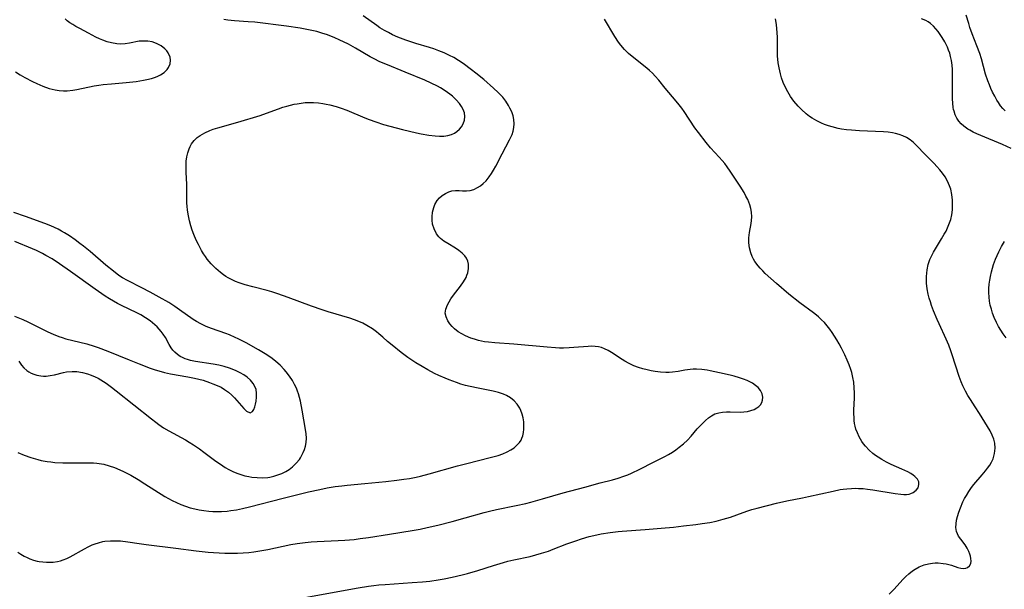
# Model space of a CAD drawing. Units: inches. Extents: x 2043446 to 2048900, y 237434 to 242891.
# Drawn here: x 2046164 to 2046324, y 238481 to 238574 of the extents above; entities that cross this region are included whole.
import ezdxf

# ---------------------------------------------------------------- set-up
doc = ezdxf.new("R2010")
doc.units = ezdxf.units.IN
doc.header["$MEASUREMENT"] = 0
doc.layers.add('c_33_T12S_R18E', color=122, linetype='Continuous')

msp = doc.modelspace()

# ---------------------------------------------------------------- linework, layer by layer
at = {"layer": 'c_33_T12S_R18E'}
for points in [[(2046163.29, 238565.49, 938), (2046164.05, 238565.01, 938), (2046164.84, 238564.57, 938), (2046166.07, 238563.91, 938), (2046166.76, 238563.57, 938), (2046167.76, 238563.14, 938), (2046168.76, 238562.79, 938), (2046169.25, 238562.66, 938), (2046169.74, 238562.56, 938), (2046170.41, 238562.46, 938), (2046171.09, 238562.41, 938), (2046171.7, 238562.41, 938), (2046172.62, 238562.5, 938), (2046173.26, 238562.6, 938), (2046176.11, 238563.18, 938), (2046176.85, 238563.31, 938), (2046177.59, 238563.41, 938), (2046178.95, 238563.54, 938), (2046181.3, 238563.73, 938), (2046182.93, 238563.91, 938), (2046184.15, 238564.1, 938), (2046184.68, 238564.22, 938), (2046185.46, 238564.42, 938), (2046185.92, 238564.56, 938), (2046186.35, 238564.73, 938), (2046186.9, 238564.99, 938), (2046187.51, 238565.39, 938), (2046188, 238565.86, 938), (2046188.21, 238566.16, 938), (2046188.47, 238566.76, 938), (2046188.56, 238567.4, 938), (2046188.49, 238567.85, 938), (2046188.17, 238568.57, 938), (2046187.92, 238568.9, 938), (2046187.62, 238569.21, 938), (2046187.03, 238569.69, 938), (2046186.26, 238570.11, 938), (2046185.57, 238570.34, 938), (2046184.83, 238570.47, 938), (2046184.07, 238570.5, 938), (2046183.42, 238570.45, 938), (2046181.86, 238570.15, 938), (2046181.16, 238570.05, 938), (2046180.45, 238570, 938), (2046179.81, 238570.04, 938), (2046178.95, 238570.19, 938), (2046178.24, 238570.38, 938), (2046177.54, 238570.63, 938), (2046177, 238570.86, 938), (2046176.37, 238571.15, 938), (2046175.16, 238571.77, 938), (2046173.76, 238572.51, 938), (2046173.15, 238572.86, 938), (2046172.64, 238573.17, 938), (2046172.17, 238573.48, 938), (2046171.71, 238573.81, 938), (2046171.37, 238574.09, 938)], [(2046163.66, 238503.49, 940), (2046164.7, 238503.06, 940), (2046165.8, 238502.67, 940), (2046166.96, 238502.34, 940), (2046167.5, 238502.21, 940), (2046168.47, 238502.03, 940), (2046169.04, 238501.95, 940), (2046169.7, 238501.89, 940), (2046171.03, 238501.83, 940), (2046172.6, 238501.82, 940), (2046174.7, 238501.83, 940), (2046176.01, 238501.8, 940), (2046176.57, 238501.76, 940), (2046177.3, 238501.66, 940), (2046177.69, 238501.58, 940), (2046178.56, 238501.35, 940), (2046179.43, 238501.05, 940), (2046180.3, 238500.69, 940), (2046180.88, 238500.42, 940), (2046182.06, 238499.79, 940), (2046183.26, 238499.1, 940), (2046184.36, 238498.42, 940), (2046187.64, 238496.33, 940), (2046188.23, 238495.99, 940), (2046188.82, 238495.67, 940), (2046189.52, 238495.34, 940), (2046190.24, 238495.04, 940), (2046190.96, 238494.76, 940), (2046191.74, 238494.51, 940), (2046192.49, 238494.31, 940), (2046193.22, 238494.15, 940), (2046193.99, 238494.03, 940), (2046194.77, 238493.94, 940), (2046195.41, 238493.9, 940), (2046195.96, 238493.89, 940), (2046196.85, 238493.9, 940), (2046197.74, 238493.96, 940), (2046198.35, 238494.03, 940), (2046199.26, 238494.17, 940), (2046200.24, 238494.37, 940), (2046201.4, 238494.64, 940), (2046206.89, 238496.06, 940), (2046210.99, 238497.07, 940), (2046212.84, 238497.48, 940), (2046214.03, 238497.72, 940), (2046215.36, 238497.95, 940), (2046216.43, 238498.09, 940), (2046217.32, 238498.19, 940), (2046220.18, 238498.45, 940), (2046223.6, 238498.79, 940), (2046225.41, 238498.99, 940), (2046226.55, 238499.15, 940), (2046227.46, 238499.29, 940), (2046228.56, 238499.5, 940), (2046229.25, 238499.66, 940), (2046230.65, 238500.01, 940), (2046235.28, 238501.33, 940), (2046236.76, 238501.73, 940), (2046240.6, 238502.66, 940), (2046241.91, 238503.03, 940), (2046242.63, 238503.29, 940), (2046243.37, 238503.61, 940), (2046243.95, 238503.92, 940), (2046244.49, 238504.28, 940), (2046244.95, 238504.68, 940), (2046245.34, 238505.12, 940), (2046245.61, 238505.52, 940), (2046245.76, 238505.82, 940), (2046245.9, 238506.22, 940), (2046246.02, 238506.76, 940), (2046246.08, 238507.32, 940), (2046246.09, 238507.9, 940), (2046246.05, 238508.48, 940), (2046245.96, 238509.12, 940), (2046245.8, 238509.75, 940), (2046245.59, 238510.35, 940), (2046245.42, 238510.71, 940), (2046245, 238511.35, 940), (2046244.48, 238511.93, 940), (2046243.9, 238512.4, 940), (2046243.24, 238512.78, 940), (2046242.76, 238513, 940), (2046241.93, 238513.28, 940), (2046241.05, 238513.5, 940), (2046240.55, 238513.61, 940), (2046238.65, 238513.97, 940), (2046237.34, 238514.24, 940), (2046236.58, 238514.43, 940), (2046235.83, 238514.65, 940), (2046235.08, 238514.89, 940), (2046233.89, 238515.33, 940), (2046233.23, 238515.59, 940), (2046232.22, 238516.04, 940), (2046231.51, 238516.38, 940), (2046230.42, 238516.95, 940), (2046229.49, 238517.48, 940), (2046228.46, 238518.11, 940), (2046227.17, 238518.96, 940), (2046226.07, 238519.77, 940), (2046224.61, 238520.95, 940), (2046223.89, 238521.57, 940), (2046223.1, 238522.28, 940), (2046222.45, 238522.84, 940), (2046222.07, 238523.15, 940), (2046221.4, 238523.63, 940), (2046220.49, 238524.18, 940), (2046219.84, 238524.53, 940), (2046219.18, 238524.85, 940), (2046218.51, 238525.11, 940), (2046217.74, 238525.37, 940), (2046214.23, 238526.38, 940), (2046213.22, 238526.7, 940), (2046211.51, 238527.32, 940), (2046207.68, 238528.76, 940), (2046205.99, 238529.34, 940), (2046205.04, 238529.64, 940), (2046204.27, 238529.86, 940), (2046201.95, 238530.45, 940), (2046200.72, 238530.79, 940), (2046199.73, 238531.11, 940), (2046199.14, 238531.34, 940), (2046198.58, 238531.59, 940), (2046197.95, 238531.93, 940), (2046197.54, 238532.18, 940), (2046197.14, 238532.45, 940), (2046196.7, 238532.78, 940), (2046196.29, 238533.13, 940), (2046195.9, 238533.48, 940), (2046195.52, 238533.85, 940), (2046195.18, 238534.22, 940), (2046194.53, 238534.99, 940), (2046194.22, 238535.4, 940), (2046193.9, 238535.87, 940), (2046193.61, 238536.37, 940), (2046193.09, 238537.36, 940), (2046192.74, 238538.09, 940), (2046192.36, 238538.98, 940), (2046192.08, 238539.69, 940), (2046191.84, 238540.4, 940), (2046191.62, 238541.21, 940), (2046191.5, 238541.76, 940), (2046191.4, 238542.32, 940), (2046191.3, 238543, 940), (2046191.24, 238543.57, 940), (2046191.2, 238544.15, 940), (2046191.19, 238545.28, 940), (2046191.2, 238547.21, 940), (2046191.1, 238549.1, 940), (2046191.07, 238549.69, 940), (2046191.07, 238550.27, 940), (2046191.11, 238550.96, 940), (2046191.21, 238551.63, 940), (2046191.36, 238552.3, 940), (2046191.57, 238552.92, 940), (2046191.76, 238553.34, 940), (2046191.98, 238553.73, 940), (2046192.4, 238554.29, 940), (2046192.9, 238554.79, 940), (2046193.35, 238555.13, 940), (2046194.12, 238555.57, 940), (2046194.95, 238555.94, 940), (2046195.49, 238556.14, 940), (2046196.26, 238556.38, 940), (2046199.51, 238557.29, 940), (2046203.14, 238558.39, 940), (2046204.19, 238558.74, 940), (2046206.11, 238559.47, 940), (2046206.8, 238559.7, 940), (2046207.48, 238559.91, 940), (2046208.07, 238560.07, 940), (2046208.66, 238560.2, 940), (2046209.15, 238560.29, 940), (2046209.79, 238560.39, 940), (2046210.44, 238560.46, 940), (2046211.12, 238560.49, 940), (2046211.8, 238560.48, 940), (2046212.65, 238560.42, 940), (2046213.35, 238560.33, 940), (2046213.9, 238560.23, 940), (2046214.46, 238560.11, 940), (2046215.53, 238559.82, 940), (2046216.34, 238559.56, 940), (2046217.22, 238559.23, 940), (2046220.18, 238558, 940), (2046220.87, 238557.72, 940), (2046221.95, 238557.33, 940), (2046223.24, 238556.93, 940), (2046224.22, 238556.65, 940), (2046226.29, 238556.11, 940), (2046228.61, 238555.54, 940), (2046229.35, 238555.38, 940), (2046230.59, 238555.16, 940), (2046231.61, 238555.04, 940), (2046232.31, 238555.01, 940), (2046233.03, 238555.03, 940), (2046233.67, 238555.11, 940), (2046234.27, 238555.27, 940), (2046234.75, 238555.48, 940), (2046235.18, 238555.76, 940), (2046235.58, 238556.12, 940), (2046235.92, 238556.53, 940), (2046236.19, 238557.03, 940), (2046236.38, 238557.6, 940), (2046236.45, 238558.2, 940), (2046236.38, 238558.8, 940), (2046236.21, 238559.32, 940), (2046235.94, 238559.82, 940), (2046235.6, 238560.3, 940), (2046235.06, 238560.92, 940), (2046234.43, 238561.5, 940), (2046234, 238561.86, 940), (2046233.27, 238562.38, 940), (2046232.5, 238562.86, 940), (2046232.03, 238563.12, 940), (2046230.99, 238563.64, 940), (2046229.94, 238564.11, 940), (2046226.75, 238565.44, 940), (2046223.85, 238566.6, 940), (2046222.64, 238567.13, 940), (2046221.71, 238567.58, 940), (2046221.06, 238567.94, 940), (2046218.68, 238569.32, 940), (2046217.5, 238569.96, 940), (2046216, 238570.7, 940), (2046215.29, 238571.01, 940), (2046214.62, 238571.29, 940), (2046213.95, 238571.54, 940), (2046213.34, 238571.74, 940), (2046212.36, 238572.02, 940), (2046210.98, 238572.34, 940), (2046209.67, 238572.58, 940), (2046207.42, 238572.9, 940), (2046202.26, 238573.54, 940), (2046201.2, 238573.64, 940), (2046198.93, 238573.79, 940), (2046197.86, 238573.9, 940), (2046197.21, 238574.01, 940)], [(2046163.68, 238487.29, 942), (2046164.19, 238486.94, 942), (2046164.73, 238486.62, 942), (2046165.18, 238486.38, 942), (2046165.64, 238486.18, 942), (2046166.23, 238485.98, 942), (2046166.82, 238485.82, 942), (2046167.18, 238485.75, 942), (2046167.77, 238485.67, 942), (2046168.37, 238485.63, 942), (2046168.89, 238485.63, 942), (2046169.41, 238485.66, 942), (2046170.14, 238485.76, 942), (2046170.61, 238485.87, 942), (2046171.07, 238486, 942), (2046171.64, 238486.23, 942), (2046172.2, 238486.51, 942), (2046174.52, 238487.83, 942), (2046175.14, 238488.15, 942), (2046175.78, 238488.44, 942), (2046176.28, 238488.64, 942), (2046176.79, 238488.81, 942), (2046177.54, 238489, 942), (2046177.86, 238489.05, 942), (2046178.77, 238489.13, 942), (2046179.69, 238489.13, 942), (2046180.38, 238489.09, 942), (2046181.59, 238488.94, 942), (2046183.43, 238488.66, 942), (2046184.59, 238488.5, 942), (2046189.39, 238487.91, 942), (2046192.72, 238487.48, 942), (2046194.67, 238487.26, 942), (2046195.53, 238487.19, 942), (2046196.44, 238487.14, 942), (2046197.36, 238487.11, 942), (2046198.41, 238487.1, 942), (2046199.46, 238487.12, 942), (2046200.38, 238487.17, 942), (2046201.29, 238487.24, 942), (2046202.1, 238487.33, 942), (2046203.08, 238487.47, 942), (2046204.37, 238487.7, 942), (2046208.11, 238488.5, 942), (2046209.16, 238488.68, 942), (2046210.44, 238488.86, 942), (2046211.46, 238488.96, 942), (2046212.44, 238489.02, 942), (2046215.85, 238489.15, 942), (2046216.93, 238489.21, 942), (2046218.43, 238489.35, 942), (2046219.39, 238489.47, 942), (2046220.8, 238489.67, 942), (2046224.17, 238490.22, 942), (2046227.89, 238490.8, 942), (2046229.18, 238491.04, 942), (2046230.33, 238491.28, 942), (2046232.07, 238491.69, 942), (2046234.4, 238492.28, 942), (2046236.5, 238492.85, 942), (2046239.63, 238493.75, 942), (2046240.49, 238493.97, 942), (2046241.63, 238494.21, 942), (2046244.84, 238494.84, 942), (2046246.37, 238495.19, 942), (2046247.21, 238495.41, 942), (2046249.12, 238495.95, 942), (2046252.48, 238496.94, 942), (2046256, 238497.85, 942), (2046258.49, 238498.54, 942), (2046260.48, 238499.06, 942), (2046261.42, 238499.33, 942), (2046262.36, 238499.64, 942), (2046263, 238499.88, 942), (2046263.62, 238500.14, 942), (2046264.95, 238500.78, 942), (2046267.19, 238501.94, 942), (2046269, 238502.84, 942), (2046269.6, 238503.16, 942), (2046270.25, 238503.55, 942), (2046270.82, 238503.93, 942), (2046271.37, 238504.34, 942), (2046272.06, 238504.91, 942), (2046272.69, 238505.52, 942), (2046273.29, 238506.18, 942), (2046274.31, 238507.35, 942), (2046274.93, 238508.02, 942), (2046275.66, 238508.73, 942), (2046276.13, 238509.14, 942), (2046276.62, 238509.49, 942), (2046277.14, 238509.77, 942), (2046277.8, 238509.98, 942), (2046278.43, 238510.08, 942), (2046279.07, 238510.12, 942), (2046279.65, 238510.13, 942), (2046281.26, 238510.08, 942), (2046281.87, 238510.1, 942), (2046282.47, 238510.17, 942), (2046283.03, 238510.31, 942), (2046283.54, 238510.52, 942), (2046284, 238510.76, 942), (2046284.32, 238511, 942), (2046284.58, 238511.27, 942), (2046284.8, 238511.62, 942), (2046284.94, 238512.03, 942), (2046284.96, 238512.53, 942), (2046284.86, 238513.03, 942), (2046284.59, 238513.59, 942), (2046284.21, 238514.06, 942), (2046283.79, 238514.43, 942), (2046283.31, 238514.77, 942), (2046282.87, 238515.01, 942), (2046282.4, 238515.23, 942), (2046281.81, 238515.46, 942), (2046281.19, 238515.67, 942), (2046280.3, 238515.92, 942), (2046279.66, 238516.09, 942), (2046277.94, 238516.49, 942), (2046276.39, 238516.81, 942), (2046275.91, 238516.89, 942), (2046275.03, 238517, 942), (2046274.16, 238517.05, 942), (2046273.63, 238517.05, 942), (2046273.12, 238517.01, 942), (2046272.28, 238516.88, 942), (2046271.18, 238516.68, 942), (2046270.28, 238516.56, 942), (2046269.75, 238516.53, 942), (2046269.21, 238516.53, 942), (2046268.33, 238516.58, 942), (2046267.42, 238516.69, 942), (2046266.82, 238516.79, 942), (2046266.12, 238516.94, 942), (2046265.43, 238517.12, 942), (2046264.75, 238517.34, 942), (2046263.99, 238517.63, 942), (2046263.24, 238517.97, 942), (2046262.52, 238518.37, 942), (2046262.05, 238518.66, 942), (2046260.36, 238519.78, 942), (2046259.8, 238520.11, 942), (2046259.22, 238520.39, 942), (2046258.72, 238520.57, 942), (2046258.21, 238520.7, 942), (2046257.66, 238520.77, 942), (2046257.1, 238520.79, 942), (2046256.52, 238520.77, 942), (2046254.23, 238520.58, 942), (2046253.42, 238520.52, 942), (2046252.52, 238520.5, 942), (2046251.86, 238520.51, 942), (2046251.2, 238520.54, 942), (2046249.86, 238520.64, 942), (2046244.46, 238521.12, 942), (2046241.36, 238521.33, 942), (2046240.29, 238521.44, 942), (2046239.67, 238521.53, 942), (2046238.67, 238521.75, 942), (2046238.03, 238521.93, 942), (2046237.41, 238522.14, 942), (2046236.58, 238522.5, 942), (2046235.96, 238522.82, 942), (2046235.39, 238523.17, 942), (2046234.79, 238523.62, 942), (2046234.37, 238524.03, 942), (2046234.01, 238524.47, 942), (2046233.7, 238524.93, 942), (2046233.4, 238525.56, 942), (2046233.27, 238526.21, 942), (2046233.36, 238526.86, 942), (2046233.63, 238527.53, 942), (2046233.89, 238528.01, 942), (2046234.2, 238528.5, 942), (2046234.63, 238529.1, 942), (2046235.76, 238530.6, 942), (2046236.24, 238531.3, 942), (2046236.65, 238532.01, 942), (2046236.8, 238532.37, 942), (2046236.92, 238532.73, 942), (2046237.07, 238533.45, 942), (2046237.06, 238534.15, 942), (2046236.95, 238534.67, 942), (2046236.74, 238535.12, 942), (2046236.46, 238535.51, 942), (2046236.02, 238535.97, 942), (2046235.5, 238536.38, 942), (2046234.92, 238536.77, 942), (2046233.67, 238537.52, 942), (2046233.06, 238537.92, 942), (2046232.5, 238538.36, 942), (2046232.23, 238538.62, 942), (2046231.87, 238539.08, 942), (2046231.45, 238539.9, 942), (2046231.22, 238540.67, 942), (2046231.14, 238541.32, 942), (2046231.13, 238541.88, 942), (2046231.21, 238542.64, 942), (2046231.39, 238543.38, 942), (2046231.59, 238543.87, 942), (2046231.97, 238544.51, 942), (2046232.35, 238544.95, 942), (2046232.78, 238545.34, 942), (2046233.29, 238545.69, 942), (2046233.83, 238545.96, 942), (2046234.36, 238546.11, 942), (2046234.96, 238546.17, 942), (2046235.52, 238546.15, 942), (2046236.09, 238546.11, 942), (2046236.71, 238546.09, 942), (2046237.34, 238546.15, 942), (2046237.94, 238546.34, 942), (2046238.54, 238546.63, 942), (2046239, 238546.93, 942), (2046239.44, 238547.28, 942), (2046239.92, 238547.75, 942), (2046240.42, 238548.37, 942), (2046240.78, 238548.9, 942), (2046241.12, 238549.46, 942), (2046241.49, 238550.12, 942), (2046242.51, 238552.12, 942), (2046243.72, 238554.39, 942), (2046244.14, 238555.28, 942), (2046244.34, 238555.83, 942), (2046244.46, 238556.39, 942), (2046244.5, 238557, 942), (2046244.45, 238557.7, 942), (2046244.31, 238558.33, 942), (2046244.1, 238558.94, 942), (2046243.81, 238559.55, 942), (2046243.55, 238560, 942), (2046243.12, 238560.68, 942), (2046242.62, 238561.34, 942), (2046242.26, 238561.74, 942), (2046241.87, 238562.13, 942), (2046241.14, 238562.8, 942), (2046239.53, 238564.21, 942), (2046238.27, 238565.25, 942), (2046237.54, 238565.82, 942), (2046236.2, 238566.82, 942), (2046235.45, 238567.33, 942), (2046234.68, 238567.79, 942), (2046233.97, 238568.16, 942), (2046233.11, 238568.55, 942), (2046232.23, 238568.9, 942), (2046231.39, 238569.2, 942), (2046230.68, 238569.43, 942), (2046228.48, 238570.12, 942), (2046226.83, 238570.66, 942), (2046225.56, 238571.14, 942), (2046224.67, 238571.53, 942), (2046224.01, 238571.86, 942), (2046223.37, 238572.22, 942), (2046222.63, 238572.67, 942), (2046222.11, 238573.02, 942), (2046219.89, 238574.58, 942)], [(2046210.4, 238479.86, 944), (2046219.08, 238481.44, 944), (2046220.78, 238481.72, 944), (2046221.63, 238481.84, 944), (2046222.44, 238481.94, 944), (2046223.48, 238482.03, 944), (2046227.87, 238482.31, 944), (2046229.57, 238482.43, 944), (2046230.78, 238482.56, 944), (2046232.09, 238482.74, 944), (2046233.08, 238482.92, 944), (2046234.41, 238483.19, 944), (2046236.05, 238483.57, 944), (2046236.89, 238483.79, 944), (2046238.59, 238484.28, 944), (2046241.13, 238485.1, 944), (2046242.75, 238485.59, 944), (2046243.47, 238485.78, 944), (2046244.41, 238486, 944), (2046247.09, 238486.58, 944), (2046248.03, 238486.82, 944), (2046248.96, 238487.08, 944), (2046250.09, 238487.45, 944), (2046250.85, 238487.73, 944), (2046253.07, 238488.61, 944), (2046254.52, 238489.14, 944), (2046255.45, 238489.44, 944), (2046256.69, 238489.8, 944), (2046257.48, 238490, 944), (2046258.68, 238490.25, 944), (2046260.12, 238490.49, 944), (2046261.42, 238490.65, 944), (2046262.1, 238490.7, 944), (2046265.81, 238490.94, 944), (2046268.42, 238491.16, 944), (2046270.41, 238491.35, 944), (2046272.05, 238491.53, 944), (2046274.08, 238491.78, 944), (2046275.09, 238491.92, 944), (2046276.36, 238492.12, 944), (2046277.4, 238492.33, 944), (2046278.54, 238492.62, 944), (2046279.72, 238492.99, 944), (2046281.75, 238493.71, 944), (2046282.56, 238493.99, 944), (2046283.21, 238494.19, 944), (2046284.07, 238494.43, 944), (2046287.2, 238495.22, 944), (2046288.87, 238495.61, 944), (2046291.41, 238496.11, 944), (2046292.41, 238496.32, 944), (2046296.42, 238497.22, 944), (2046297.54, 238497.45, 944), (2046298.08, 238497.53, 944), (2046298.63, 238497.6, 944), (2046299.41, 238497.65, 944), (2046299.99, 238497.67, 944), (2046300.56, 238497.66, 944), (2046301.3, 238497.61, 944), (2046302.03, 238497.53, 944), (2046302.89, 238497.41, 944), (2046306.54, 238496.81, 944), (2046307.46, 238496.7, 944), (2046307.93, 238496.68, 944), (2046308.37, 238496.68, 944), (2046308.78, 238496.73, 944), (2046309.09, 238496.8, 944), (2046309.45, 238496.97, 944), (2046309.94, 238497.34, 944), (2046310.24, 238497.76, 944), (2046310.4, 238498.26, 944), (2046310.37, 238498.73, 944), (2046310.14, 238499.18, 944), (2046309.74, 238499.59, 944), (2046309.43, 238499.83, 944), (2046309.08, 238500.06, 944), (2046308.58, 238500.34, 944), (2046307.61, 238500.79, 944), (2046305.88, 238501.55, 944), (2046305.1, 238501.92, 944), (2046304.34, 238502.34, 944), (2046303.74, 238502.71, 944), (2046303.31, 238503, 944), (2046302.89, 238503.31, 944), (2046302.27, 238503.85, 944), (2046301.67, 238504.52, 944), (2046301.39, 238504.9, 944), (2046301.12, 238505.29, 944), (2046300.67, 238506.07, 944), (2046300.38, 238506.69, 944), (2046300.14, 238507.32, 944), (2046300.01, 238507.77, 944), (2046299.92, 238508.24, 944), (2046299.85, 238508.72, 944), (2046299.82, 238509.21, 944), (2046299.8, 238509.79, 944), (2046299.81, 238510.37, 944), (2046299.89, 238512.41, 944), (2046299.9, 238513.23, 944), (2046299.87, 238514.05, 944), (2046299.78, 238514.94, 944), (2046299.65, 238515.73, 944), (2046299.46, 238516.5, 944), (2046299.32, 238516.99, 944), (2046299.04, 238517.76, 944), (2046298.72, 238518.51, 944), (2046298.31, 238519.39, 944), (2046297.78, 238520.46, 944), (2046297.41, 238521.17, 944), (2046297.05, 238521.82, 944), (2046296.66, 238522.45, 944), (2046296.28, 238523.02, 944), (2046295.87, 238523.59, 944), (2046295.43, 238524.14, 944), (2046295, 238524.64, 944), (2046294.54, 238525.11, 944), (2046294.06, 238525.56, 944), (2046293.73, 238525.84, 944), (2046293.22, 238526.24, 944), (2046290.99, 238527.89, 944), (2046289.23, 238529.28, 944), (2046287.19, 238530.99, 944), (2046285.38, 238532.65, 944), (2046284.95, 238533.07, 944), (2046284.53, 238533.5, 944), (2046284.19, 238533.9, 944), (2046283.69, 238534.6, 944), (2046283.45, 238535, 944), (2046283.25, 238535.42, 944), (2046283.01, 238536.01, 944), (2046282.8, 238536.8, 944), (2046282.69, 238537.61, 944), (2046282.68, 238538.07, 944), (2046282.69, 238538.45, 944), (2046282.8, 238539.32, 944), (2046283.06, 238540.8, 944), (2046283.12, 238541.25, 944), (2046283.16, 238541.89, 944), (2046283.13, 238542.61, 944), (2046283.04, 238543.22, 944), (2046282.88, 238543.81, 944), (2046282.72, 238544.24, 944), (2046282.53, 238544.67, 944), (2046282.23, 238545.25, 944), (2046281.91, 238545.82, 944), (2046281.28, 238546.84, 944), (2046279.68, 238549.29, 944), (2046279.18, 238549.99, 944), (2046278.77, 238550.53, 944), (2046278.34, 238551.05, 944), (2046277.89, 238551.56, 944), (2046276.43, 238553.13, 944), (2046275.74, 238553.95, 944), (2046274.49, 238555.59, 944), (2046273.93, 238556.36, 944), (2046272.17, 238559.01, 944), (2046271.77, 238559.57, 944), (2046271.35, 238560.13, 944), (2046270.88, 238560.7, 944), (2046269.07, 238562.81, 944), (2046268.02, 238564.13, 944), (2046267.47, 238564.77, 944), (2046266.99, 238565.26, 944), (2046266.55, 238565.67, 944), (2046266.09, 238566.06, 944), (2046263.95, 238567.74, 944), (2046263.1, 238568.48, 944), (2046262.43, 238569.14, 944), (2046261.87, 238569.8, 944), (2046261.49, 238570.31, 944), (2046260.86, 238571.25, 944), (2046259.17, 238574.04, 944)], [(2046305.55, 238480.45, 946), (2046306.34, 238481.27, 946), (2046307.79, 238482.84, 946), (2046308.25, 238483.3, 946), (2046308.73, 238483.74, 946), (2046309.34, 238484.21, 946), (2046309.8, 238484.5, 946), (2046310.45, 238484.86, 946), (2046311.23, 238485.18, 946), (2046311.96, 238485.39, 946), (2046312.59, 238485.49, 946), (2046313.06, 238485.52, 946), (2046313.53, 238485.52, 946), (2046314.35, 238485.45, 946), (2046314.8, 238485.37, 946), (2046315.24, 238485.26, 946), (2046315.68, 238485.13, 946), (2046316.73, 238484.78, 946), (2046317.2, 238484.67, 946), (2046317.64, 238484.63, 946), (2046318.01, 238484.66, 946), (2046318.32, 238484.77, 946), (2046318.62, 238485.03, 946), (2046318.83, 238485.44, 946), (2046318.87, 238485.8, 946), (2046318.84, 238486.25, 946), (2046318.78, 238486.6, 946), (2046318.67, 238486.96, 946), (2046318.51, 238487.4, 946), (2046318.24, 238487.93, 946), (2046317.93, 238488.44, 946), (2046317.19, 238489.39, 946), (2046316.85, 238489.87, 946), (2046316.65, 238490.23, 946), (2046316.5, 238490.66, 946), (2046316.41, 238491.28, 946), (2046316.43, 238491.86, 946), (2046316.52, 238492.46, 946), (2046316.66, 238493.1, 946), (2046316.88, 238493.78, 946), (2046317.14, 238494.46, 946), (2046317.56, 238495.44, 946), (2046317.83, 238495.99, 946), (2046318.12, 238496.52, 946), (2046318.52, 238497.17, 946), (2046318.95, 238497.8, 946), (2046319.34, 238498.3, 946), (2046320.71, 238499.87, 946), (2046321.22, 238500.49, 946), (2046321.58, 238500.95, 946), (2046321.91, 238501.43, 946), (2046322.21, 238501.94, 946), (2046322.45, 238502.47, 946), (2046322.6, 238502.89, 946), (2046322.7, 238503.32, 946), (2046322.76, 238503.75, 946), (2046322.79, 238504.19, 946), (2046322.73, 238505, 946), (2046322.57, 238505.66, 946), (2046322.33, 238506.32, 946), (2046321.97, 238507.04, 946), (2046321.55, 238507.74, 946), (2046320.25, 238509.86, 946), (2046319.55, 238510.94, 946), (2046318.76, 238512.1, 946), (2046318.34, 238512.77, 946), (2046317.96, 238513.46, 946), (2046317.52, 238514.36, 946), (2046317.25, 238515, 946), (2046316.94, 238515.86, 946), (2046315.82, 238519.38, 946), (2046315.59, 238520.05, 946), (2046315.25, 238520.95, 946), (2046314.82, 238521.97, 946), (2046313.68, 238524.45, 946), (2046313.37, 238525.16, 946), (2046312.78, 238526.59, 946), (2046312.46, 238527.41, 946), (2046312.25, 238528.03, 946), (2046312.06, 238528.65, 946), (2046311.9, 238529.26, 946), (2046311.74, 238530.13, 946), (2046311.63, 238531.08, 946), (2046311.61, 238531.6, 946), (2046311.62, 238532.13, 946), (2046311.65, 238532.7, 946), (2046311.73, 238533.26, 946), (2046311.92, 238534.1, 946), (2046312.18, 238534.91, 946), (2046312.43, 238535.48, 946), (2046312.74, 238536.09, 946), (2046313.08, 238536.67, 946), (2046314.09, 238538.31, 946), (2046314.51, 238539.03, 946), (2046314.8, 238539.55, 946), (2046315.06, 238540.08, 946), (2046315.39, 238540.87, 946), (2046315.58, 238541.43, 946), (2046315.75, 238542.21, 946), (2046315.83, 238543, 946), (2046315.85, 238543.79, 946), (2046315.83, 238544.6, 946), (2046315.74, 238545.49, 946), (2046315.56, 238546.36, 946), (2046315.38, 238546.94, 946), (2046315.23, 238547.31, 946), (2046315.01, 238547.76, 946), (2046314.64, 238548.39, 946), (2046314.21, 238549, 946), (2046313.78, 238549.54, 946), (2046313.33, 238550.06, 946), (2046312.86, 238550.56, 946), (2046311.41, 238552.03, 946), (2046310, 238553.48, 946), (2046309.49, 238553.97, 946), (2046308.96, 238554.41, 946), (2046308.36, 238554.8, 946), (2046307.79, 238555.07, 946), (2046307.19, 238555.29, 946), (2046306.56, 238555.46, 946), (2046306.1, 238555.55, 946), (2046305.36, 238555.65, 946), (2046304.6, 238555.71, 946), (2046300.72, 238555.89, 946), (2046299.39, 238555.98, 946), (2046298.6, 238556.06, 946), (2046297.81, 238556.17, 946), (2046297.26, 238556.27, 946), (2046296.28, 238556.51, 946), (2046295.64, 238556.7, 946), (2046295.01, 238556.92, 946), (2046294.52, 238557.12, 946), (2046293.76, 238557.49, 946), (2046293.03, 238557.93, 946), (2046292.6, 238558.23, 946), (2046292.03, 238558.66, 946), (2046291.29, 238559.32, 946), (2046290.71, 238559.91, 946), (2046290.02, 238560.73, 946), (2046289.5, 238561.46, 946), (2046289.03, 238562.23, 946), (2046288.65, 238562.95, 946), (2046288.31, 238563.72, 946), (2046288.03, 238564.51, 946), (2046287.84, 238565.16, 946), (2046287.63, 238566.11, 946), (2046287.49, 238566.97, 946), (2046287.39, 238568.1, 946), (2046287.36, 238569.22, 946), (2046287.34, 238571.13, 946), (2046287.31, 238571.83, 946), (2046287.19, 238573.2, 946), (2046287.06, 238574.12, 946)], [(2046325.43, 238553.02, 948), (2046324, 238553.64, 948), (2046320.45, 238555.13, 948), (2046319.83, 238555.4, 948), (2046319.23, 238555.68, 948), (2046318.68, 238555.97, 948), (2046318.36, 238556.16, 948), (2046317.69, 238556.64, 948), (2046317.27, 238557.02, 948), (2046316.91, 238557.44, 948), (2046316.57, 238557.94, 948), (2046316.31, 238558.49, 948), (2046316.11, 238559.07, 948), (2046316.04, 238559.36, 948), (2046315.97, 238559.69, 948), (2046315.89, 238560.38, 948), (2046315.84, 238561.09, 948), (2046315.83, 238561.81, 948), (2046315.88, 238564.47, 948), (2046315.87, 238565.13, 948), (2046315.84, 238565.85, 948), (2046315.79, 238566.59, 948), (2046315.69, 238567.31, 948), (2046315.55, 238568, 948), (2046315.4, 238568.52, 948), (2046315.23, 238569.01, 948), (2046315.03, 238569.49, 948), (2046314.82, 238569.94, 948), (2046314.59, 238570.37, 948), (2046314.18, 238571.07, 948), (2046313.85, 238571.58, 948), (2046313.51, 238572.07, 948), (2046313.16, 238572.5, 948), (2046312.78, 238572.91, 948), (2046312.27, 238573.37, 948), (2046311.88, 238573.63, 948), (2046311.52, 238573.83, 948), (2046310.81, 238574.12, 948)], [(2046324.41, 238559.11, 950), (2046324.06, 238559.5, 950), (2046323.68, 238559.97, 950), (2046323.33, 238560.48, 950), (2046323.1, 238560.85, 950), (2046322.73, 238561.5, 950), (2046322.39, 238562.17, 950), (2046322.12, 238562.76, 950), (2046321.86, 238563.38, 950), (2046321.62, 238564.01, 950), (2046321.25, 238565.12, 950), (2046320.59, 238567.6, 950), (2046320.31, 238568.46, 950), (2046319.84, 238569.72, 950), (2046319.05, 238571.69, 950), (2046318.68, 238572.72, 950), (2046318.49, 238573.33, 950), (2046318.1, 238574.72, 950)], [(2046163.83, 238518.38, 938), (2046164.04, 238518.04, 938), (2046164.26, 238517.71, 938), (2046164.66, 238517.26, 938), (2046165.12, 238516.86, 938), (2046165.47, 238516.63, 938), (2046165.84, 238516.42, 938), (2046166.29, 238516.23, 938), (2046166.77, 238516.08, 938), (2046167.44, 238515.96, 938), (2046167.86, 238515.92, 938), (2046168.29, 238515.93, 938), (2046168.96, 238516.01, 938), (2046169.63, 238516.16, 938), (2046171.14, 238516.54, 938), (2046171.59, 238516.61, 938), (2046172.54, 238516.68, 938), (2046173.31, 238516.66, 938), (2046174.21, 238516.53, 938), (2046175, 238516.33, 938), (2046175.64, 238516.1, 938), (2046176.27, 238515.83, 938), (2046176.74, 238515.59, 938), (2046177.21, 238515.32, 938), (2046177.63, 238515.06, 938), (2046178.04, 238514.78, 938), (2046178.92, 238514.14, 938), (2046179.71, 238513.53, 938), (2046185.42, 238508.96, 938), (2046186.13, 238508.42, 938), (2046186.65, 238508.05, 938), (2046187.42, 238507.54, 938), (2046188.25, 238507.05, 938), (2046190.98, 238505.55, 938), (2046191.59, 238505.19, 938), (2046192.27, 238504.76, 938), (2046193.24, 238504.11, 938), (2046193.99, 238503.57, 938), (2046195.93, 238502.11, 938), (2046196.67, 238501.58, 938), (2046197.43, 238501.08, 938), (2046198.04, 238500.72, 938), (2046198.68, 238500.4, 938), (2046199.35, 238500.12, 938), (2046199.99, 238499.9, 938), (2046200.63, 238499.72, 938), (2046201.28, 238499.57, 938), (2046201.76, 238499.49, 938), (2046202.67, 238499.4, 938), (2046203.57, 238499.39, 938), (2046204.41, 238499.45, 938), (2046204.71, 238499.5, 938), (2046205.38, 238499.64, 938), (2046206.03, 238499.84, 938), (2046206.66, 238500.08, 938), (2046207.29, 238500.39, 938), (2046207.88, 238500.75, 938), (2046208.42, 238501.17, 938), (2046209.01, 238501.74, 938), (2046209.53, 238502.37, 938), (2046209.71, 238502.65, 938), (2046209.94, 238503.06, 938), (2046210.15, 238503.49, 938), (2046210.35, 238503.99, 938), (2046210.5, 238504.52, 938), (2046210.61, 238505.1, 938), (2046210.66, 238505.84, 938), (2046210.63, 238506.53, 938), (2046210.54, 238507.22, 938), (2046209.98, 238510.38, 938), (2046209.68, 238511.85, 938), (2046209.53, 238512.45, 938), (2046209.36, 238513.05, 938), (2046209.2, 238513.51, 938), (2046209.03, 238513.96, 938), (2046208.73, 238514.59, 938), (2046208.39, 238515.21, 938), (2046207.9, 238515.94, 938), (2046207.36, 238516.64, 938), (2046207.03, 238517.01, 938), (2046206.39, 238517.69, 938), (2046205.69, 238518.31, 938), (2046205.07, 238518.81, 938), (2046204.41, 238519.27, 938), (2046203.94, 238519.57, 938), (2046202.86, 238520.22, 938), (2046200.83, 238521.34, 938), (2046199.58, 238521.99, 938), (2046199.07, 238522.24, 938), (2046198.16, 238522.63, 938), (2046197.55, 238522.87, 938), (2046195.19, 238523.7, 938), (2046194.32, 238524.04, 938), (2046193.47, 238524.44, 938), (2046192.78, 238524.81, 938), (2046192.23, 238525.17, 938), (2046190.02, 238526.75, 938), (2046189.26, 238527.27, 938), (2046188.25, 238527.91, 938), (2046186.69, 238528.81, 938), (2046185.23, 238529.6, 938), (2046183.87, 238530.32, 938), (2046181.54, 238531.48, 938), (2046180.73, 238531.94, 938), (2046180.29, 238532.23, 938), (2046179.86, 238532.53, 938), (2046179.25, 238533, 938), (2046178.02, 238534.02, 938), (2046175.45, 238536.21, 938), (2046174.35, 238537.11, 938), (2046173.8, 238537.53, 938), (2046172.99, 238538.13, 938), (2046172.08, 238538.76, 938), (2046171.28, 238539.27, 938), (2046170.77, 238539.56, 938), (2046170.25, 238539.84, 938), (2046169.65, 238540.13, 938), (2046169.04, 238540.39, 938), (2046168.06, 238540.79, 938), (2046164.94, 238541.95, 938), (2046163.05, 238542.6, 938)], [(2046163.13, 238525.69, 936), (2046164.49, 238525.14, 936), (2046165.3, 238524.77, 936), (2046168.59, 238523.15, 936), (2046169.45, 238522.76, 936), (2046170.33, 238522.41, 936), (2046170.92, 238522.2, 936), (2046171.52, 238522.03, 936), (2046174.91, 238521.18, 936), (2046176.11, 238520.81, 936), (2046176.77, 238520.6, 936), (2046178.35, 238520.02, 936), (2046181.79, 238518.6, 936), (2046183.41, 238517.95, 936), (2046185.25, 238517.24, 936), (2046186.03, 238516.96, 936), (2046186.63, 238516.77, 936), (2046187.58, 238516.52, 936), (2046188.56, 238516.31, 936), (2046191.36, 238515.83, 936), (2046192.45, 238515.62, 936), (2046193.14, 238515.45, 936), (2046193.83, 238515.25, 936), (2046194.88, 238514.9, 936), (2046195.44, 238514.69, 936), (2046196.16, 238514.4, 936), (2046196.76, 238514.11, 936), (2046197.33, 238513.78, 936), (2046197.99, 238513.31, 936), (2046198.52, 238512.85, 936), (2046198.97, 238512.39, 936), (2046200.5, 238510.65, 936), (2046200.92, 238510.23, 936), (2046201.49, 238509.97, 936), (2046201.88, 238510.19, 936), (2046202.08, 238510.51, 936), (2046202.25, 238510.92, 936), (2046202.37, 238511.36, 936), (2046202.49, 238511.86, 936), (2046202.56, 238512.49, 936), (2046202.56, 238513.16, 936), (2046202.46, 238513.73, 936), (2046202.27, 238514.25, 936), (2046201.99, 238514.74, 936), (2046201.56, 238515.29, 936), (2046201.04, 238515.77, 936), (2046200.47, 238516.15, 936), (2046199.87, 238516.49, 936), (2046199.22, 238516.8, 936), (2046198.57, 238517.05, 936), (2046198.14, 238517.21, 936), (2046197.27, 238517.48, 936), (2046196.38, 238517.71, 936), (2046195.49, 238517.89, 936), (2046192.63, 238518.32, 936), (2046191.77, 238518.5, 936), (2046191.33, 238518.63, 936), (2046190.91, 238518.77, 936), (2046190.5, 238518.94, 936), (2046190.11, 238519.15, 936), (2046189.65, 238519.46, 936), (2046189.24, 238519.83, 936), (2046188.94, 238520.17, 936), (2046188.67, 238520.54, 936), (2046188.34, 238521.08, 936), (2046187.7, 238522.21, 936), (2046187.35, 238522.76, 936), (2046187.04, 238523.18, 936), (2046186.7, 238523.59, 936), (2046186.35, 238523.95, 936), (2046185.98, 238524.3, 936), (2046185.6, 238524.62, 936), (2046185.21, 238524.91, 936), (2046184.47, 238525.42, 936), (2046183.68, 238525.89, 936), (2046183.07, 238526.22, 936), (2046180.56, 238527.44, 936), (2046179.92, 238527.77, 936), (2046179.28, 238528.12, 936), (2046178.59, 238528.53, 936), (2046177.91, 238528.95, 936), (2046177.35, 238529.32, 936), (2046176.25, 238530.08, 936), (2046172.24, 238532.98, 936), (2046170.48, 238534.21, 936), (2046169.25, 238535.01, 936), (2046168.26, 238535.6, 936), (2046167.72, 238535.89, 936), (2046166.72, 238536.37, 936), (2046166.07, 238536.66, 936), (2046163.2, 238537.83, 936)], [(2046324.58, 238522.18, 948), (2046324.08, 238522.83, 948), (2046323.7, 238523.39, 948), (2046323.34, 238524.01, 948), (2046323.02, 238524.65, 948), (2046322.65, 238525.49, 948), (2046322.38, 238526.2, 948), (2046322.18, 238526.85, 948), (2046322.01, 238527.5, 948), (2046321.89, 238528.15, 948), (2046321.8, 238528.81, 948), (2046321.77, 238529.53, 948), (2046321.79, 238530.22, 948), (2046321.85, 238530.9, 948), (2046321.95, 238531.58, 948), (2046322.04, 238532.14, 948), (2046322.21, 238532.91, 948), (2046322.36, 238533.52, 948), (2046322.54, 238534.12, 948), (2046322.85, 238534.98, 948), (2046323.11, 238535.59, 948), (2046323.4, 238536.19, 948), (2046323.85, 238537.04, 948), (2046324.32, 238537.87, 948)]]:
    msp.add_polyline3d(points, dxfattribs=at)

doc.saveas('drawing.dxf')
